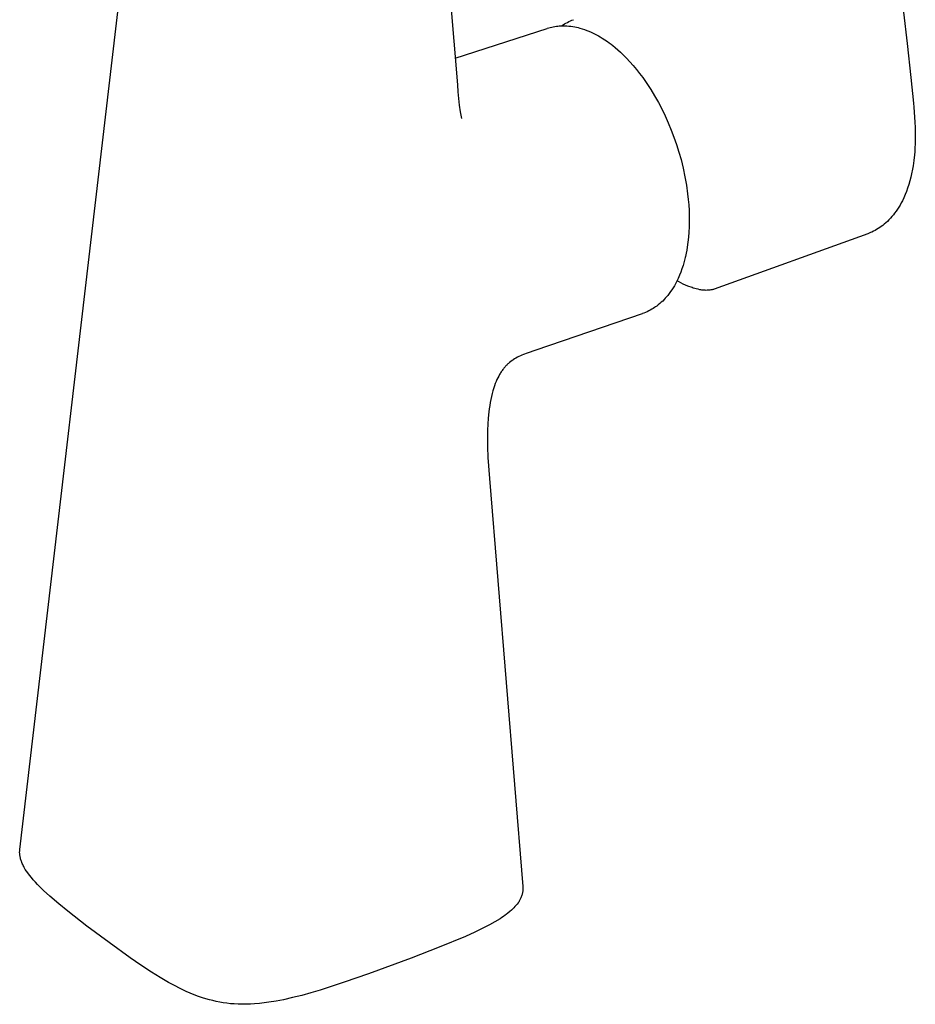
# Model space of a CAD drawing. Units: millimetres. Extents: x -263 to 391, y -456 to 362.
# Drawn here: x -263 to -144, y -456 to -326 of the extents above; entities that cross this region are included whole.
import ezdxf

# ---------------------------------------------------------------- set-up
doc = ezdxf.new("R2010")
doc.units = ezdxf.units.MM
doc.header["$MEASUREMENT"] = 0
doc.layers.add('Make2D$visible$lines', color=7, linetype='Continuous', true_color=0x000000)

msp = doc.modelspace()

# ---------------------------------------------------------------- linework, layer by layer
at = {"layer": 'Make2D$visible$lines', "color": 7, "true_color": 0xffffff}
for p, q in [((-262.64, -435.84), (-243.34, -270.83)), ((-209.81, -271.34), (-204.69, -334.55)), ((-189.92, -326.16), (-189.72, -326.07)), ((-189.72, -326.07), (-189.51, -325.99)), ((-189.51, -325.99), (-189.3, -325.91)), ((-145.62, -324.9), (-145.12, -329.08)), ((-204.98, -331.01), (-192.8, -327.06)), ((-192.79, -327.05), (-192.59, -326.99)), ((-192.59, -326.99), (-192.39, -326.94)), ((-192.39, -326.94), (-192.19, -326.89)), ((-192.19, -326.89), (-191.99, -326.85)), ((-191.99, -326.85), (-191.79, -326.81)), ((-191.79, -326.81), (-191.58, -326.78)), ((-191.58, -326.78), (-191.38, -326.76)), ((-191.38, -326.76), (-191.21, -326.74)), ((-191.21, -326.74), (-190.95, -326.73)), ((-190.95, -326.73), (-190.7, -326.72)), ((-190.89, -326.72), (-190.7, -326.6)), ((-190.7, -326.6), (-190.51, -326.48)), ((-190.7, -326.72), (-190.44, -326.72)), ((-190.51, -326.48), (-190.32, -326.37)), ((-190.44, -326.72), (-190.18, -326.73)), ((-190.32, -326.37), (-190.12, -326.26)), ((-190.18, -326.73), (-189.93, -326.75)), ((-190.12, -326.26), (-189.92, -326.16)), ((-189.93, -326.75), (-189.65, -326.78)), ((-189.65, -326.78), (-189.38, -326.82)), ((-189.38, -326.82), (-189.15, -326.86)), ((-189.15, -326.86), (-188.91, -326.91)), ((-188.91, -326.91), (-188.68, -326.96)), ((-188.68, -326.96), (-188.45, -327.03)), ((-188.45, -327.03), (-188.15, -327.11)), ((-188.15, -327.11), (-187.85, -327.21)), ((-187.85, -327.21), (-187.56, -327.32)), ((-187.56, -327.32), (-187.27, -327.43)), ((-187.27, -327.43), (-186.98, -327.56)), ((-186.98, -327.56), (-186.61, -327.73)), ((-186.61, -327.73), (-186.25, -327.92)), ((-186.25, -327.92), (-186.01, -328.05)), ((-186.01, -328.05), (-185.76, -328.19)), ((-185.76, -328.19), (-185.53, -328.34)), ((-185.53, -328.34), (-185.17, -328.57)), ((-185.17, -328.57), (-184.81, -328.81)), ((-184.81, -328.81), (-184.57, -328.98)), ((-184.57, -328.98), (-184.33, -329.16)), ((-184.33, -329.16), (-184.1, -329.34)), ((-184.1, -329.34), (-183.79, -329.6)), ((-183.79, -329.6), (-183.43, -329.91)), ((-183.43, -329.91), (-183.07, -330.23)), ((-145.12, -329.08), (-144.64, -333.55)), ((-183.07, -330.23), (-182.72, -330.56)), ((-182.72, -330.56), (-182.27, -331.02)), ((-182.27, -331.02), (-181.83, -331.49)), ((-181.83, -331.49), (-181.4, -331.97)), ((-181.4, -331.97), (-180.97, -332.49)), ((-180.97, -332.49), (-180.55, -333.02)), ((-180.55, -333.02), (-180.14, -333.56)), ((-180.14, -333.56), (-179.59, -334.35)), ((-144.64, -333.55), (-144.3, -336.95)), ((-204.69, -334.55), (-204.64, -335.45)), ((-179.59, -334.35), (-179.06, -335.16)), ((-179.06, -335.16), (-178.56, -335.98)), ((-204.64, -335.45), (-204.56, -336.34)), ((-204.56, -336.34), (-204.45, -337.23)), ((-178.56, -335.98), (-178.07, -336.86)), ((-204.45, -337.23), (-204.31, -338.12)), ((-178.07, -336.86), (-177.61, -337.74)), ((-177.61, -337.74), (-177.17, -338.64)), ((-144.3, -336.95), (-144.24, -337.51)), ((-144.24, -337.51), (-144.19, -338.18)), ((-204.31, -338.12), (-204.15, -339)), ((-177.17, -338.64), (-176.75, -339.58)), ((-144.19, -338.18), (-144.14, -338.84)), ((-144.14, -338.84), (-144.09, -339.5)), ((-176.75, -339.58), (-176.36, -340.53)), ((-144.09, -339.5), (-144.06, -340.17)), ((-144.06, -340.17), (-144.05, -340.82)), ((-176.36, -340.53), (-176, -341.48)), ((-176, -341.48), (-175.66, -342.46)), ((-144.05, -340.82), (-144.04, -341.5)), ((-144.04, -341.5), (-144.05, -342.23)), ((-175.66, -342.46), (-175.35, -343.44)), ((-144.09, -343.03), (-144.12, -343.43)), ((-144.05, -342.23), (-144.09, -343.03)), ((-175.35, -343.44), (-175.07, -344.44)), ((-144.15, -343.82), (-144.24, -344.57)), ((-144.12, -343.43), (-144.15, -343.82)), ((-175.07, -344.44), (-174.79, -345.57)), ((-174.79, -345.57), (-174.55, -346.71)), ((-144.33, -345.25), (-144.63, -346.75)), ((-144.28, -344.91), (-144.33, -345.25)), ((-144.24, -344.57), (-144.28, -344.91)), ((-174.55, -346.71), (-174.35, -347.83)), ((-144.63, -346.75), (-144.75, -347.25)), ((-174.35, -347.83), (-174.19, -348.97)), ((-145.06, -348.24), (-145.21, -348.66)), ((-144.9, -347.74), (-145.06, -348.24)), ((-144.75, -347.25), (-144.9, -347.74)), ((-174.19, -348.97), (-174.11, -349.71)), ((-145.56, -349.49), (-145.75, -349.9)), ((-145.38, -349.08), (-145.56, -349.49)), ((-145.21, -348.66), (-145.38, -349.08)), ((-174.11, -349.71), (-174.05, -350.45)), ((-174.05, -350.45), (-174, -351.19)), ((-146.23, -350.75), (-146.4, -351.02)), ((-146.06, -350.47), (-146.23, -350.75)), ((-145.9, -350.19), (-146.06, -350.47)), ((-145.75, -349.9), (-145.9, -350.19)), ((-174, -351.19), (-173.98, -351.74)), ((-173.98, -351.74), (-173.97, -352.28)), ((-147.14, -352), (-147.33, -352.22)), ((-146.95, -351.78), (-147.14, -352)), ((-146.78, -351.55), (-146.95, -351.78)), ((-146.58, -351.29), (-146.78, -351.55)), ((-146.4, -351.02), (-146.58, -351.29)), ((-173.99, -353.36), (-174.02, -354.04)), ((-173.98, -352.82), (-173.99, -353.36)), ((-173.97, -352.28), (-173.98, -352.82)), ((-148.75, -353.45), (-148.95, -353.58)), ((-148.55, -353.31), (-148.75, -353.45)), ((-148.36, -353.16), (-148.55, -353.31)), ((-148.17, -353.01), (-148.36, -353.16)), ((-147.95, -352.83), (-148.17, -353.01)), ((-147.74, -352.63), (-147.95, -352.83)), ((-147.53, -352.43), (-147.74, -352.63)), ((-147.33, -352.22), (-147.53, -352.43)), ((-174.08, -354.72), (-174.15, -355.37)), ((-174.02, -354.04), (-174.08, -354.72)), ((-150.35, -354.26), (-170.7, -361.61)), ((-150.16, -354.19), (-150.35, -354.26)), ((-149.98, -354.12), (-150.16, -354.19)), ((-149.8, -354.04), (-149.98, -354.12)), ((-149.58, -353.93), (-149.8, -354.04)), ((-149.37, -353.82), (-149.58, -353.93)), ((-149.16, -353.7), (-149.37, -353.82)), ((-148.95, -353.58), (-149.16, -353.7)), ((-174.24, -356.03), (-174.31, -356.44)), ((-174.15, -355.37), (-174.24, -356.03)), ((-174.48, -357.28), (-174.51, -357.42)), ((-174.39, -356.86), (-174.48, -357.28)), ((-174.31, -356.44), (-174.39, -356.86)), ((-174.8, -358.46), (-174.94, -358.9)), ((-174.65, -357.94), (-174.8, -358.46)), ((-174.51, -357.42), (-174.65, -357.94)), ((-175.27, -359.77), (-175.46, -360.2)), ((-175.1, -359.34), (-175.27, -359.77)), ((-174.94, -358.9), (-175.1, -359.34)), ((-175.95, -361.16), (-176.11, -361.43)), ((-175.8, -360.89), (-175.95, -361.16)), ((-175.66, -360.62), (-175.8, -360.89)), ((-175.46, -360.2), (-175.66, -360.62)), ((-175.42, -360.61), (-175.61, -360.51)), ((-175.11, -360.77), (-175.42, -360.61)), ((-174.8, -360.93), (-175.11, -360.77)), ((-174.49, -361.07), (-174.8, -360.93)), ((-174.17, -361.2), (-174.49, -361.07)), ((-173.61, -361.41), (-174.17, -361.2)), ((-176.99, -362.62), (-177.15, -362.81)), ((-176.83, -362.43), (-176.99, -362.62)), ((-176.64, -362.19), (-176.83, -362.43)), ((-176.45, -361.94), (-176.64, -362.19)), ((-176.28, -361.69), (-176.45, -361.94)), ((-176.11, -361.43), (-176.28, -361.69)), ((-173.44, -361.47), (-173.61, -361.41)), ((-173.26, -361.53), (-173.44, -361.47)), ((-173.08, -361.57), (-173.26, -361.53)), ((-172.82, -361.63), (-173.08, -361.57)), ((-172.56, -361.69), (-172.82, -361.63)), ((-172.44, -361.71), (-172.56, -361.69)), ((-172.32, -361.73), (-172.44, -361.71)), ((-172.19, -361.74), (-172.32, -361.73)), ((-172.07, -361.75), (-172.19, -361.74)), ((-171.96, -361.76), (-172.07, -361.75)), ((-171.86, -361.76), (-171.96, -361.76)), ((-171.75, -361.77), (-171.86, -361.76)), ((-171.59, -361.76), (-171.75, -361.77)), ((-171.48, -361.76), (-171.59, -361.76)), ((-171.36, -361.75), (-171.48, -361.76)), ((-171.25, -361.73), (-171.36, -361.75)), ((-171.14, -361.72), (-171.25, -361.73)), ((-171.05, -361.7), (-171.14, -361.72)), ((-170.96, -361.68), (-171.05, -361.7)), ((-170.87, -361.66), (-170.96, -361.68)), ((-170.79, -361.64), (-170.87, -361.66)), ((-170.7, -361.61), (-170.79, -361.64)), ((-178.29, -363.85), (-178.43, -363.95)), ((-178.08, -363.69), (-178.29, -363.85)), ((-177.88, -363.52), (-178.08, -363.69)), ((-177.69, -363.35), (-177.88, -363.52)), ((-177.5, -363.18), (-177.69, -363.35)), ((-177.32, -362.99), (-177.5, -363.18)), ((-177.15, -362.81), (-177.32, -362.99)), ((-180.2, -364.86), (-194.3, -369.67)), ((-180, -364.79), (-180.19, -364.85)), ((-179.78, -364.7), (-180, -364.79)), ((-179.57, -364.61), (-179.78, -364.7)), ((-179.35, -364.5), (-179.57, -364.61)), ((-179.15, -364.39), (-179.35, -364.5)), ((-178.94, -364.28), (-179.15, -364.39)), ((-178.74, -364.16), (-178.94, -364.28)), ((-178.59, -364.06), (-178.74, -364.16)), ((-178.43, -363.95), (-178.59, -364.06)), ((-196.35, -370.45), (-196.55, -370.55)), ((-196.14, -370.36), (-196.35, -370.45)), ((-195.92, -370.27), (-196.14, -370.36)), ((-195.44, -370.08), (-195.92, -370.27)), ((-194.3, -369.67), (-195.44, -370.08)), ((-198.23, -371.74), (-198.3, -371.82)), ((-198.15, -371.67), (-198.23, -371.74)), ((-198.08, -371.59), (-198.15, -371.67)), ((-198, -371.52), (-198.08, -371.59)), ((-197.93, -371.45), (-198, -371.52)), ((-197.85, -371.39), (-197.93, -371.45)), ((-197.77, -371.32), (-197.85, -371.39)), ((-197.61, -371.2), (-197.77, -371.32)), ((-197.45, -371.07), (-197.61, -371.2)), ((-197.36, -371.02), (-197.45, -371.07)), ((-197.28, -370.96), (-197.36, -371.02)), ((-197.11, -370.85), (-197.28, -370.96)), ((-196.93, -370.75), (-197.11, -370.85)), ((-196.74, -370.64), (-196.93, -370.75)), ((-196.55, -370.55), (-196.74, -370.64)), ((-199.16, -373.01), (-199.22, -373.12)), ((-199.1, -372.9), (-199.16, -373.01)), ((-199.03, -372.79), (-199.1, -372.9)), ((-198.97, -372.69), (-199.03, -372.79)), ((-198.9, -372.58), (-198.97, -372.69)), ((-198.82, -372.47), (-198.9, -372.58)), ((-198.75, -372.37), (-198.82, -372.47)), ((-198.68, -372.27), (-198.75, -372.37)), ((-198.6, -372.17), (-198.68, -372.27)), ((-198.53, -372.08), (-198.6, -372.17)), ((-198.45, -371.99), (-198.53, -372.08)), ((-198.38, -371.9), (-198.45, -371.99)), ((-198.3, -371.82), (-198.38, -371.9)), ((-199.67, -374.12), (-199.78, -374.4)), ((-199.57, -373.85), (-199.67, -374.12)), ((-199.46, -373.59), (-199.57, -373.85)), ((-199.34, -373.35), (-199.46, -373.59)), ((-199.22, -373.12), (-199.34, -373.35)), ((-200.09, -375.45), (-200.18, -375.84)), ((-199.99, -375.07), (-200.09, -375.45)), ((-199.88, -374.7), (-199.99, -375.07)), ((-199.78, -374.4), (-199.88, -374.7)), ((-200.33, -376.63), (-200.4, -377.04)), ((-200.26, -376.23), (-200.33, -376.63)), ((-200.18, -375.84), (-200.26, -376.23)), ((-200.51, -377.86), (-200.59, -378.68)), ((-200.46, -377.45), (-200.51, -377.86)), ((-200.4, -377.04), (-200.46, -377.45)), ((-200.65, -379.49), (-200.69, -380.27)), ((-200.59, -378.68), (-200.65, -379.49)), ((-200.69, -380.27), (-200.7, -381.03)), ((-200.7, -381.03), (-200.71, -381.78)), ((-200.71, -381.78), (-200.69, -382.51)), ((-200.69, -382.51), (-200.64, -383.93)), ((-200.64, -383.93), (-200.44, -386.7)), ((-200.44, -386.7), (-196.02, -440.76)), ((-262.66, -436.17), (-262.65, -436.06)), ((-262.66, -436.27), (-262.66, -436.17)), ((-262.65, -436.38), (-262.66, -436.27)), ((-262.65, -435.96), (-262.64, -435.85)), ((-262.65, -436.06), (-262.65, -435.96)), ((-262.63, -436.62), (-262.65, -436.38)), ((-262.61, -436.73), (-262.63, -436.62)), ((-262.59, -436.85), (-262.61, -436.73)), ((-262.56, -436.97), (-262.59, -436.85)), ((-262.53, -437.09), (-262.56, -436.97)), ((-262.5, -437.2), (-262.53, -437.09)), ((-262.47, -437.32), (-262.5, -437.2)), ((-262.43, -437.43), (-262.47, -437.32)), ((-262.38, -437.54), (-262.43, -437.43)), ((-262.38, -437.56), (-262.38, -437.54)), ((-262.32, -437.7), (-262.38, -437.56)), ((-262.26, -437.84), (-262.32, -437.7)), ((-262.19, -437.98), (-262.26, -437.84)), ((-262.12, -438.11), (-262.19, -437.98)), ((-262.05, -438.24), (-262.12, -438.11)), ((-261.91, -438.48), (-262.05, -438.24)), ((-261.76, -438.71), (-261.91, -438.48)), ((-261.6, -438.93), (-261.76, -438.71)), ((-261.36, -439.26), (-261.6, -438.93)), ((-261.11, -439.57), (-261.36, -439.26)), ((-260.85, -439.88), (-261.11, -439.57)), ((-260.58, -440.18), (-260.85, -439.88)), ((-260.3, -440.47), (-260.58, -440.18)), ((-259.5, -441.26), (-260.3, -440.47)), ((-196.02, -440.76), (-196.01, -440.85)), ((-196.01, -440.85), (-196.01, -440.94)), ((-258.67, -442.02), (-259.5, -441.26)), ((-257.48, -443.05), (-258.67, -442.02)), ((-196.22, -442.13), (-196.27, -442.23)), ((-196.18, -442.02), (-196.22, -442.13)), ((-196.15, -441.91), (-196.18, -442.02)), ((-196.11, -441.79), (-196.15, -441.91)), ((-196.09, -441.72), (-196.11, -441.79)), ((-196.08, -441.64), (-196.09, -441.72)), ((-196.06, -441.57), (-196.08, -441.64)), ((-196.05, -441.49), (-196.06, -441.57)), ((-196.04, -441.4), (-196.05, -441.49)), ((-196.02, -441.31), (-196.04, -441.4)), ((-196.01, -441.13), (-196.02, -441.22)), ((-196.02, -441.22), (-196.02, -441.31)), ((-196.01, -440.94), (-196.01, -441.04)), ((-196.01, -441.04), (-196.01, -441.13)), ((-256.27, -444.03), (-257.48, -443.05)), ((-197.06, -443.41), (-197.21, -443.57)), ((-196.91, -443.24), (-197.06, -443.41)), ((-196.77, -443.07), (-196.91, -443.24)), ((-196.64, -442.89), (-196.77, -443.07)), ((-196.57, -442.8), (-196.64, -442.89)), ((-196.52, -442.71), (-196.57, -442.8)), ((-196.46, -442.62), (-196.52, -442.71)), ((-196.41, -442.53), (-196.46, -442.62)), ((-196.36, -442.43), (-196.41, -442.53)), ((-196.31, -442.33), (-196.36, -442.43)), ((-196.27, -442.23), (-196.31, -442.33)), ((-253.75, -445.99), (-256.27, -444.03)), ((-198.58, -444.71), (-198.81, -444.86)), ((-198.36, -444.55), (-198.58, -444.71)), ((-198.24, -444.46), (-198.36, -444.55)), ((-197.99, -444.27), (-198.24, -444.46)), ((-197.76, -444.08), (-197.99, -444.27)), ((-197.53, -443.88), (-197.76, -444.08)), ((-197.37, -443.73), (-197.53, -443.88)), ((-197.21, -443.57), (-197.37, -443.73)), ((-250.82, -448.18), (-253.75, -445.99)), ((-200.44, -445.83), (-201.16, -446.2)), ((-199.74, -445.43), (-200.44, -445.83)), ((-199.04, -445.01), (-199.74, -445.43)), ((-198.81, -444.86), (-199.04, -445.01)), ((-203.62, -447.35), (-207.09, -448.8)), ((-202.38, -446.79), (-203.62, -447.35)), ((-201.16, -446.2), (-202.38, -446.79)), ((-248.02, -450.2), (-250.82, -448.18)), ((-207.09, -448.8), (-210.82, -450.24)), ((-246.62, -451.17), (-248.02, -450.2)), ((-245.19, -452.1), (-246.62, -451.17)), ((-210.82, -450.24), (-216.48, -452.32)), ((-244.07, -452.8), (-245.19, -452.1)), ((-216.48, -452.32), (-219.69, -453.44)), ((-242.93, -453.46), (-244.07, -452.8)), ((-242.16, -453.88), (-242.93, -453.46)), ((-241.39, -454.27), (-242.16, -453.88)), ((-219.69, -453.44), (-222.86, -454.47)), ((-240.6, -454.64), (-241.39, -454.27)), ((-240.07, -454.87), (-240.6, -454.64)), ((-239.53, -455.09), (-240.07, -454.87)), ((-238.99, -455.3), (-239.53, -455.09)), ((-225.31, -455.17), (-226.51, -455.47)), ((-224.08, -454.83), (-225.31, -455.17)), ((-222.86, -454.47), (-224.08, -454.83)), ((-238.44, -455.48), (-238.99, -455.3)), ((-237.99, -455.63), (-238.44, -455.48)), ((-237.54, -455.76), (-237.99, -455.63)), ((-237.08, -455.87), (-237.54, -455.76)), ((-236.63, -455.98), (-237.08, -455.87)), ((-236.16, -456.07), (-236.63, -455.98)), ((-235.69, -456.15), (-236.16, -456.07)), ((-235.22, -456.22), (-235.69, -456.15)), ((-234.75, -456.27), (-235.22, -456.22)), ((-234.23, -456.31), (-234.75, -456.27)), ((-233.7, -456.34), (-234.23, -456.31)), ((-233.17, -456.35), (-233.7, -456.34)), ((-232.62, -456.35), (-233.17, -456.35)), ((-232.08, -456.33), (-232.62, -456.35)), ((-231.54, -456.3), (-232.08, -456.33)), ((-230.91, -456.25), (-231.54, -456.3)), ((-230.28, -456.18), (-230.91, -456.25)), ((-229.65, -456.09), (-230.28, -456.18)), ((-228.68, -455.93), (-229.65, -456.09)), ((-227.72, -455.74), (-228.68, -455.93)), ((-226.51, -455.47), (-227.72, -455.74))]:
    msp.add_line(p, q, dxfattribs=at)

doc.saveas('drawing.dxf')
